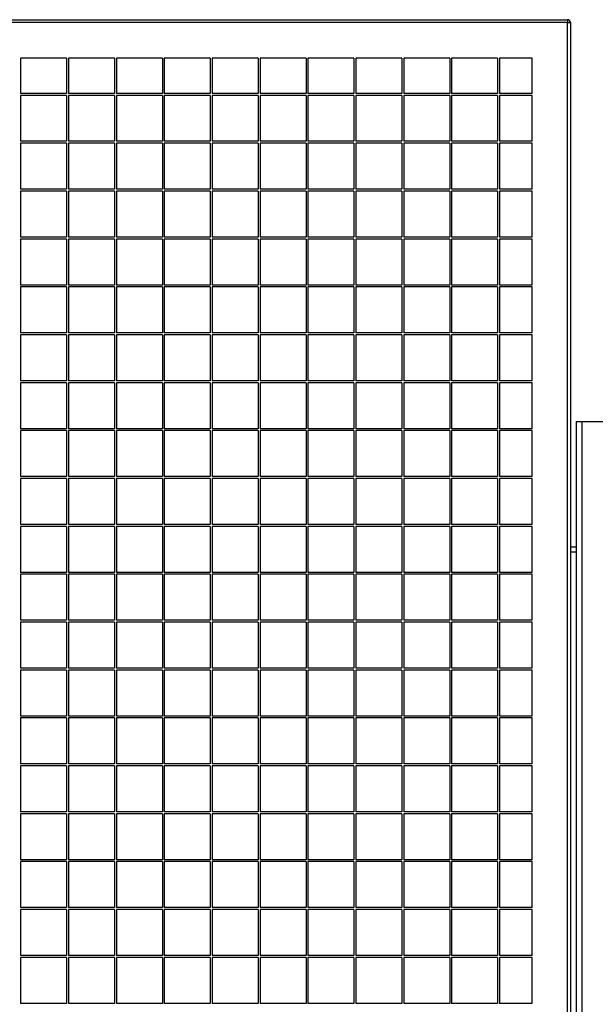
# Model space of a CAD drawing. Units: millimetres. Extents: x 2 to 295, y 2 to 208.
# Drawn here: x 94 to 100, y 100 to 110 of the extents above; entities that cross this region are included whole.
import ezdxf

# ---------------------------------------------------------------- set-up
doc = ezdxf.new("R2010")
doc.units = ezdxf.units.MM

msp = doc.modelspace()

# ---------------------------------------------------------------- linework, layer by layer
at = {"color": 7, "linetype": 'Continuous', "lineweight": 25}
for p, q in [((88.87012, 110.01661), (99.81012, 110.01661)), ((99.81012, 110.01661), (99.81012, 109.98661)), ((99.81012, 109.98661), (88.87012, 109.98661)), ((99.81012, 89.98661), (99.81012, 109.98661)), ((99.81012, 109.98661), (99.84012, 109.98661)), ((99.84012, 109.98661), (99.84012, 89.98661)), ((94.58012, 109.61661), (94.10012, 109.61661)), ((94.10012, 109.61661), (94.10012, 109.24661)), ((94.58012, 109.61661), (94.58012, 109.24661)), ((95.08012, 109.61661), (94.60012, 109.61661)), ((94.60012, 109.61661), (94.60012, 109.24661)), ((95.08012, 109.61661), (95.08012, 109.24661)), ((95.58012, 109.61661), (95.10012, 109.61661)), ((95.10012, 109.61661), (95.10012, 109.24661)), ((95.58012, 109.61661), (95.58012, 109.24661)), ((96.08012, 109.61661), (95.60012, 109.61661)), ((95.60012, 109.61661), (95.60012, 109.24661)), ((96.08012, 109.61661), (96.08012, 109.24661)), ((96.58012, 109.61661), (96.10012, 109.61661)), ((96.10012, 109.61661), (96.10012, 109.24661)), ((96.58012, 109.61661), (96.58012, 109.24661)), ((97.08012, 109.61661), (96.60012, 109.61661)), ((96.60012, 109.61661), (96.60012, 109.24661)), ((97.08012, 109.61661), (97.08012, 109.24661)), ((97.58012, 109.61661), (97.10012, 109.61661)), ((97.10012, 109.61661), (97.10012, 109.24661)), ((97.58012, 109.61661), (97.58012, 109.24661)), ((98.08012, 109.61661), (97.60012, 109.61661)), ((97.60012, 109.61661), (97.60012, 109.24661)), ((98.08012, 109.61661), (98.08012, 109.24661)), ((98.58012, 109.61661), (98.10012, 109.61661)), ((98.10012, 109.61661), (98.10012, 109.24661)), ((98.58012, 109.61661), (98.58012, 109.24661)), ((99.08012, 109.61661), (98.60012, 109.61661)), ((98.60012, 109.61661), (98.60012, 109.24661)), ((99.08012, 109.61661), (99.08012, 109.24661)), ((99.44012, 109.61661), (99.10012, 109.61661)), ((99.10012, 109.61661), (99.10012, 109.24661)), ((99.44012, 109.24661), (99.44012, 109.61661)), ((94.58012, 109.24661), (94.10012, 109.24661)), ((94.10012, 109.22661), (94.10012, 108.74661)), ((94.58012, 109.22661), (94.10012, 109.22661)), ((94.58012, 109.22661), (94.58012, 108.74661)), ((95.08012, 109.24661), (94.60012, 109.24661)), ((95.08012, 109.22661), (94.60012, 109.22661)), ((94.60012, 109.22661), (94.60012, 108.74661)), ((95.08012, 109.22661), (95.08012, 108.74661)), ((95.58012, 109.24661), (95.10012, 109.24661)), ((95.10012, 109.22661), (95.10012, 108.74661)), ((95.58012, 109.22661), (95.10012, 109.22661)), ((95.58012, 109.22661), (95.58012, 108.74661)), ((96.08012, 109.24661), (95.60012, 109.24661)), ((95.60012, 109.22661), (95.60012, 108.74661)), ((96.08012, 109.22661), (95.60012, 109.22661)), ((96.08012, 109.22661), (96.08012, 108.74661)), ((96.58012, 109.24661), (96.10012, 109.24661)), ((96.10012, 109.22661), (96.10012, 108.74661)), ((96.58012, 109.22661), (96.10012, 109.22661)), ((96.58012, 109.22661), (96.58012, 108.74661)), ((97.08012, 109.24661), (96.60012, 109.24661)), ((96.60012, 109.22661), (96.60012, 108.74661)), ((97.08012, 109.22661), (96.60012, 109.22661)), ((97.08012, 109.22661), (97.08012, 108.74661)), ((97.58012, 109.24661), (97.10012, 109.24661)), ((97.10012, 109.22661), (97.10012, 108.74661)), ((97.58012, 109.22661), (97.10012, 109.22661)), ((97.58012, 109.22661), (97.58012, 108.74661)), ((98.08012, 109.24661), (97.60012, 109.24661)), ((97.60012, 109.22661), (97.60012, 108.74661)), ((98.08012, 109.22661), (97.60012, 109.22661)), ((98.08012, 109.22661), (98.08012, 108.74661)), ((98.58012, 109.24661), (98.10012, 109.24661)), ((98.58012, 109.22661), (98.10012, 109.22661)), ((98.10012, 109.22661), (98.10012, 108.74661)), ((98.58012, 109.22661), (98.58012, 108.74661)), ((99.08012, 109.24661), (98.60012, 109.24661)), ((98.60012, 109.22661), (98.60012, 108.74661)), ((99.08012, 109.22661), (98.60012, 109.22661)), ((99.08012, 109.22661), (99.08012, 108.74661)), ((99.44012, 109.24661), (99.10012, 109.24661)), ((99.10012, 109.22661), (99.10012, 108.74661)), ((99.44012, 109.22661), (99.10012, 109.22661)), ((99.44012, 108.74661), (99.44012, 109.22661)), ((94.58012, 108.74661), (94.10012, 108.74661)), ((94.10012, 108.72661), (94.10012, 108.24661)), ((94.58012, 108.72661), (94.10012, 108.72661)), ((94.58012, 108.72661), (94.58012, 108.24661)), ((95.08012, 108.74661), (94.60012, 108.74661)), ((94.60012, 108.72661), (94.60012, 108.24661)), ((95.08012, 108.72661), (94.60012, 108.72661)), ((95.08012, 108.72661), (95.08012, 108.24661)), ((95.58012, 108.74661), (95.10012, 108.74661)), ((95.10012, 108.72661), (95.10012, 108.24661)), ((95.58012, 108.72661), (95.10012, 108.72661)), ((95.58012, 108.72661), (95.58012, 108.24661)), ((96.08012, 108.74661), (95.60012, 108.74661)), ((95.60012, 108.72661), (95.60012, 108.24661)), ((96.08012, 108.72661), (95.60012, 108.72661)), ((96.08012, 108.72661), (96.08012, 108.24661)), ((96.58012, 108.74661), (96.10012, 108.74661)), ((96.10012, 108.72661), (96.10012, 108.24661)), ((96.58012, 108.72661), (96.10012, 108.72661)), ((96.58012, 108.72661), (96.58012, 108.24661)), ((97.08012, 108.74661), (96.60012, 108.74661)), ((97.08012, 108.72661), (96.60012, 108.72661)), ((96.60012, 108.72661), (96.60012, 108.24661)), ((97.08012, 108.72661), (97.08012, 108.24661)), ((97.58012, 108.74661), (97.10012, 108.74661)), ((97.58012, 108.72661), (97.10012, 108.72661)), ((97.10012, 108.72661), (97.10012, 108.24661)), ((97.58012, 108.72661), (97.58012, 108.24661)), ((98.08012, 108.74661), (97.60012, 108.74661)), ((97.60012, 108.72661), (97.60012, 108.24661)), ((98.08012, 108.72661), (97.60012, 108.72661)), ((98.08012, 108.72661), (98.08012, 108.24661)), ((98.58012, 108.74661), (98.10012, 108.74661)), ((98.10012, 108.72661), (98.10012, 108.24661)), ((98.58012, 108.72661), (98.10012, 108.72661)), ((98.58012, 108.72661), (98.58012, 108.24661)), ((99.08012, 108.74661), (98.60012, 108.74661)), ((98.60012, 108.72661), (98.60012, 108.24661)), ((99.08012, 108.72661), (98.60012, 108.72661)), ((99.08012, 108.72661), (99.08012, 108.24661)), ((99.44012, 108.74661), (99.10012, 108.74661)), ((99.10012, 108.72661), (99.10012, 108.24661)), ((99.44012, 108.72661), (99.10012, 108.72661)), ((99.44012, 108.24661), (99.44012, 108.72661)), ((94.58012, 108.24661), (94.10012, 108.24661)), ((94.58012, 108.22661), (94.10012, 108.22661)), ((94.10012, 108.22661), (94.10012, 107.74661)), ((94.58012, 108.22661), (94.58012, 107.74661)), ((95.08012, 108.24661), (94.60012, 108.24661)), ((95.08012, 108.22661), (94.60012, 108.22661)), ((94.60012, 108.22661), (94.60012, 107.74661)), ((95.08012, 108.22661), (95.08012, 107.74661)), ((95.58012, 108.24661), (95.10012, 108.24661)), ((95.58012, 108.22661), (95.10012, 108.22661)), ((95.10012, 108.22661), (95.10012, 107.74661)), ((95.58012, 108.22661), (95.58012, 107.74661)), ((96.08012, 108.24661), (95.60012, 108.24661)), ((96.08012, 108.22661), (95.60012, 108.22661)), ((95.60012, 108.22661), (95.60012, 107.74661)), ((96.08012, 108.22661), (96.08012, 107.74661)), ((96.58012, 108.24661), (96.10012, 108.24661)), ((96.58012, 108.22661), (96.10012, 108.22661)), ((96.10012, 108.22661), (96.10012, 107.74661)), ((96.58012, 108.22661), (96.58012, 107.74661)), ((97.08012, 108.24661), (96.60012, 108.24661)), ((97.08012, 108.22661), (96.60012, 108.22661)), ((96.60012, 108.22661), (96.60012, 107.74661)), ((97.08012, 108.22661), (97.08012, 107.74661)), ((97.58012, 108.24661), (97.10012, 108.24661)), ((97.58012, 108.22661), (97.10012, 108.22661)), ((97.10012, 108.22661), (97.10012, 107.74661)), ((97.58012, 108.22661), (97.58012, 107.74661)), ((98.08012, 108.24661), (97.60012, 108.24661)), ((98.08012, 108.22661), (97.60012, 108.22661)), ((97.60012, 108.22661), (97.60012, 107.74661)), ((98.08012, 108.22661), (98.08012, 107.74661)), ((98.58012, 108.24661), (98.10012, 108.24661)), ((98.58012, 108.22661), (98.10012, 108.22661)), ((98.10012, 108.22661), (98.10012, 107.74661)), ((98.58012, 108.22661), (98.58012, 107.74661)), ((99.08012, 108.24661), (98.60012, 108.24661)), ((99.08012, 108.22661), (98.60012, 108.22661)), ((98.60012, 108.22661), (98.60012, 107.74661)), ((99.08012, 108.22661), (99.08012, 107.74661)), ((99.44012, 108.24661), (99.10012, 108.24661)), ((99.44012, 108.22661), (99.10012, 108.22661)), ((99.10012, 108.22661), (99.10012, 107.74661)), ((99.44012, 107.74661), (99.44012, 108.22661)), ((94.58012, 107.74661), (94.10012, 107.74661)), ((95.08012, 107.74661), (94.60012, 107.74661)), ((95.58012, 107.74661), (95.10012, 107.74661)), ((96.08012, 107.74661), (95.60012, 107.74661)), ((96.58012, 107.74661), (96.10012, 107.74661)), ((97.08012, 107.74661), (96.60012, 107.74661)), ((97.58012, 107.74661), (97.10012, 107.74661)), ((98.08012, 107.74661), (97.60012, 107.74661)), ((98.58012, 107.74661), (98.10012, 107.74661)), ((99.08012, 107.74661), (98.60012, 107.74661)), ((99.44012, 107.74661), (99.10012, 107.74661)), ((94.58012, 107.72661), (94.10012, 107.72661)), ((94.10012, 107.72661), (94.10012, 107.24661)), ((94.58012, 107.72661), (94.58012, 107.24661)), ((95.08012, 107.72661), (94.60012, 107.72661)), ((94.60012, 107.72661), (94.60012, 107.24661)), ((95.08012, 107.72661), (95.08012, 107.24661)), ((95.58012, 107.72661), (95.10012, 107.72661)), ((95.10012, 107.72661), (95.10012, 107.24661)), ((95.58012, 107.72661), (95.58012, 107.24661)), ((96.08012, 107.72661), (95.60012, 107.72661)), ((95.60012, 107.72661), (95.60012, 107.24661)), ((96.08012, 107.72661), (96.08012, 107.24661)), ((96.58012, 107.72661), (96.10012, 107.72661)), ((96.10012, 107.72661), (96.10012, 107.24661)), ((96.58012, 107.72661), (96.58012, 107.24661)), ((97.08012, 107.72661), (96.60012, 107.72661)), ((96.60012, 107.72661), (96.60012, 107.24661)), ((97.08012, 107.72661), (97.08012, 107.24661)), ((97.58012, 107.72661), (97.10012, 107.72661)), ((97.10012, 107.72661), (97.10012, 107.24661)), ((97.58012, 107.72661), (97.58012, 107.24661)), ((98.08012, 107.72661), (97.60012, 107.72661)), ((97.60012, 107.72661), (97.60012, 107.24661)), ((98.08012, 107.72661), (98.08012, 107.24661)), ((98.58012, 107.72661), (98.10012, 107.72661)), ((98.10012, 107.72661), (98.10012, 107.24661)), ((98.58012, 107.72661), (98.58012, 107.24661)), ((99.08012, 107.72661), (98.60012, 107.72661)), ((98.60012, 107.72661), (98.60012, 107.24661)), ((99.08012, 107.72661), (99.08012, 107.24661)), ((99.44012, 107.72661), (99.10012, 107.72661)), ((99.10012, 107.72661), (99.10012, 107.24661)), ((99.44012, 107.24661), (99.44012, 107.72661)), ((94.58012, 107.24661), (94.10012, 107.24661)), ((94.10012, 107.22661), (94.10012, 106.74661)), ((94.58012, 107.22661), (94.10012, 107.22661)), ((94.58012, 107.22661), (94.58012, 106.74661)), ((95.08012, 107.24661), (94.60012, 107.24661)), ((94.60012, 107.22661), (94.60012, 106.74661)), ((95.08012, 107.22661), (94.60012, 107.22661)), ((95.08012, 107.22661), (95.08012, 106.74661)), ((95.58012, 107.24661), (95.10012, 107.24661)), ((95.10012, 107.22661), (95.10012, 106.74661)), ((95.58012, 107.22661), (95.10012, 107.22661)), ((95.58012, 107.22661), (95.58012, 106.74661)), ((96.08012, 107.24661), (95.60012, 107.24661)), ((95.60012, 107.22661), (95.60012, 106.74661)), ((96.08012, 107.22661), (95.60012, 107.22661)), ((96.08012, 107.22661), (96.08012, 106.74661)), ((96.58012, 107.24661), (96.10012, 107.24661)), ((96.10012, 107.22661), (96.10012, 106.74661)), ((96.58012, 107.22661), (96.10012, 107.22661)), ((96.58012, 107.22661), (96.58012, 106.74661)), ((97.08012, 107.24661), (96.60012, 107.24661)), ((97.08012, 107.22661), (96.60012, 107.22661)), ((96.60012, 107.22661), (96.60012, 106.74661)), ((97.08012, 107.22661), (97.08012, 106.74661)), ((97.58012, 107.24661), (97.10012, 107.24661)), ((97.10012, 107.22661), (97.10012, 106.74661)), ((97.58012, 107.22661), (97.10012, 107.22661)), ((97.58012, 107.22661), (97.58012, 106.74661)), ((98.08012, 107.24661), (97.60012, 107.24661)), ((97.60012, 107.22661), (97.60012, 106.74661)), ((98.08012, 107.22661), (97.60012, 107.22661)), ((98.08012, 107.22661), (98.08012, 106.74661)), ((98.58012, 107.24661), (98.10012, 107.24661)), ((98.10012, 107.22661), (98.10012, 106.74661)), ((98.58012, 107.22661), (98.10012, 107.22661)), ((98.58012, 107.22661), (98.58012, 106.74661)), ((99.08012, 107.24661), (98.60012, 107.24661)), ((98.60012, 107.22661), (98.60012, 106.74661)), ((99.08012, 107.22661), (98.60012, 107.22661)), ((99.08012, 107.22661), (99.08012, 106.74661)), ((99.44012, 107.24661), (99.10012, 107.24661)), ((99.10012, 107.22661), (99.10012, 106.74661)), ((99.44012, 107.22661), (99.10012, 107.22661)), ((99.44012, 106.74661), (99.44012, 107.22661)), ((94.58012, 106.74661), (94.10012, 106.74661)), ((94.10012, 106.72661), (94.10012, 106.24661)), ((94.58012, 106.72661), (94.10012, 106.72661)), ((94.58012, 106.72661), (94.58012, 106.24661)), ((95.08012, 106.74661), (94.60012, 106.74661)), ((94.60012, 106.72661), (94.60012, 106.24661)), ((95.08012, 106.72661), (94.60012, 106.72661)), ((95.08012, 106.72661), (95.08012, 106.24661)), ((95.58012, 106.74661), (95.10012, 106.74661)), ((95.10012, 106.72661), (95.10012, 106.24661)), ((95.58012, 106.72661), (95.10012, 106.72661)), ((95.58012, 106.72661), (95.58012, 106.24661)), ((96.08012, 106.74661), (95.60012, 106.74661)), ((95.60012, 106.72661), (95.60012, 106.24661)), ((96.08012, 106.72661), (95.60012, 106.72661)), ((96.08012, 106.72661), (96.08012, 106.24661)), ((96.58012, 106.74661), (96.10012, 106.74661)), ((96.10012, 106.72661), (96.10012, 106.24661)), ((96.58012, 106.72661), (96.10012, 106.72661)), ((96.58012, 106.72661), (96.58012, 106.24661)), ((97.08012, 106.74661), (96.60012, 106.74661)), ((96.60012, 106.72661), (96.60012, 106.24661)), ((97.08012, 106.72661), (96.60012, 106.72661)), ((97.08012, 106.72661), (97.08012, 106.24661)), ((97.58012, 106.74661), (97.10012, 106.74661)), ((97.10012, 106.72661), (97.10012, 106.24661)), ((97.58012, 106.72661), (97.10012, 106.72661)), ((97.58012, 106.72661), (97.58012, 106.24661)), ((98.08012, 106.74661), (97.60012, 106.74661)), ((97.60012, 106.72661), (97.60012, 106.24661)), ((98.08012, 106.72661), (97.60012, 106.72661)), ((98.08012, 106.72661), (98.08012, 106.24661)), ((98.58012, 106.74661), (98.10012, 106.74661)), ((98.10012, 106.72661), (98.10012, 106.24661)), ((98.58012, 106.72661), (98.10012, 106.72661)), ((98.58012, 106.72661), (98.58012, 106.24661)), ((99.08012, 106.74661), (98.60012, 106.74661)), ((98.60012, 106.72661), (98.60012, 106.24661)), ((99.08012, 106.72661), (98.60012, 106.72661)), ((99.08012, 106.72661), (99.08012, 106.24661)), ((99.44012, 106.74661), (99.10012, 106.74661)), ((99.10012, 106.72661), (99.10012, 106.24661)), ((99.44012, 106.72661), (99.10012, 106.72661)), ((99.44012, 106.24661), (99.44012, 106.72661)), ((94.58012, 106.24661), (94.10012, 106.24661)), ((94.10012, 106.22661), (94.10012, 105.74661)), ((94.58012, 106.22661), (94.10012, 106.22661)), ((94.58012, 106.22661), (94.58012, 105.74661)), ((95.08012, 106.24661), (94.60012, 106.24661)), ((94.60012, 106.22661), (94.60012, 105.74661)), ((95.08012, 106.22661), (94.60012, 106.22661)), ((95.08012, 106.22661), (95.08012, 105.74661)), ((95.58012, 106.24661), (95.10012, 106.24661)), ((95.10012, 106.22661), (95.10012, 105.74661)), ((95.58012, 106.22661), (95.10012, 106.22661)), ((95.58012, 106.22661), (95.58012, 105.74661)), ((96.08012, 106.24661), (95.60012, 106.24661)), ((95.60012, 106.22661), (95.60012, 105.74661)), ((96.08012, 106.22661), (95.60012, 106.22661)), ((96.08012, 106.22661), (96.08012, 105.74661)), ((96.58012, 106.24661), (96.10012, 106.24661)), ((96.10012, 106.22661), (96.10012, 105.74661)), ((96.58012, 106.22661), (96.10012, 106.22661)), ((96.58012, 106.22661), (96.58012, 105.74661)), ((97.08012, 106.24661), (96.60012, 106.24661)), ((96.60012, 106.22661), (96.60012, 105.74661)), ((97.08012, 106.22661), (96.60012, 106.22661)), ((97.08012, 106.22661), (97.08012, 105.74661)), ((97.58012, 106.24661), (97.10012, 106.24661)), ((97.10012, 106.22661), (97.10012, 105.74661)), ((97.58012, 106.22661), (97.10012, 106.22661)), ((97.58012, 106.22661), (97.58012, 105.74661)), ((98.08012, 106.24661), (97.60012, 106.24661)), ((97.60012, 106.22661), (97.60012, 105.74661)), ((98.08012, 106.22661), (97.60012, 106.22661)), ((98.08012, 106.22661), (98.08012, 105.74661)), ((98.58012, 106.24661), (98.10012, 106.24661)), ((98.10012, 106.22661), (98.10012, 105.74661)), ((98.58012, 106.22661), (98.10012, 106.22661)), ((98.58012, 106.22661), (98.58012, 105.74661)), ((99.08012, 106.24661), (98.60012, 106.24661)), ((98.60012, 106.22661), (98.60012, 105.74661)), ((99.08012, 106.22661), (98.60012, 106.22661)), ((99.08012, 106.22661), (99.08012, 105.74661)), ((99.44012, 106.24661), (99.10012, 106.24661)), ((99.10012, 106.22661), (99.10012, 105.74661)), ((99.44012, 106.22661), (99.10012, 106.22661)), ((99.44012, 105.74661), (99.44012, 106.22661)), ((99.90012, 105.82161), (99.90012, 89.89661)), ((99.90012, 105.82161), (99.96012, 105.82161)), ((99.96012, 105.82161), (100.24012, 105.82161)), ((94.58012, 105.74661), (94.10012, 105.74661)), ((94.58012, 105.72661), (94.10012, 105.72661)), ((94.10012, 105.72661), (94.10012, 105.24661)), ((94.58012, 105.72661), (94.58012, 105.24661)), ((95.08012, 105.74661), (94.60012, 105.74661)), ((95.08012, 105.72661), (94.60012, 105.72661)), ((94.60012, 105.72661), (94.60012, 105.24661)), ((95.08012, 105.72661), (95.08012, 105.24661)), ((95.58012, 105.74661), (95.10012, 105.74661)), ((95.58012, 105.72661), (95.10012, 105.72661)), ((95.10012, 105.72661), (95.10012, 105.24661)), ((95.58012, 105.72661), (95.58012, 105.24661)), ((96.08012, 105.74661), (95.60012, 105.74661)), ((96.08012, 105.72661), (95.60012, 105.72661)), ((95.60012, 105.72661), (95.60012, 105.24661)), ((96.08012, 105.72661), (96.08012, 105.24661)), ((96.58012, 105.74661), (96.10012, 105.74661)), ((96.58012, 105.72661), (96.10012, 105.72661)), ((96.10012, 105.72661), (96.10012, 105.24661)), ((96.58012, 105.72661), (96.58012, 105.24661)), ((97.08012, 105.74661), (96.60012, 105.74661)), ((97.08012, 105.72661), (96.60012, 105.72661)), ((96.60012, 105.72661), (96.60012, 105.24661)), ((97.08012, 105.72661), (97.08012, 105.24661)), ((97.58012, 105.74661), (97.10012, 105.74661)), ((97.58012, 105.72661), (97.10012, 105.72661)), ((97.10012, 105.72661), (97.10012, 105.24661)), ((97.58012, 105.72661), (97.58012, 105.24661)), ((98.08012, 105.74661), (97.60012, 105.74661)), ((98.08012, 105.72661), (97.60012, 105.72661)), ((97.60012, 105.72661), (97.60012, 105.24661)), ((98.08012, 105.72661), (98.08012, 105.24661)), ((98.58012, 105.74661), (98.10012, 105.74661)), ((98.58012, 105.72661), (98.10012, 105.72661)), ((98.10012, 105.72661), (98.10012, 105.24661)), ((98.58012, 105.72661), (98.58012, 105.24661)), ((99.08012, 105.74661), (98.60012, 105.74661)), ((99.08012, 105.72661), (98.60012, 105.72661)), ((98.60012, 105.72661), (98.60012, 105.24661)), ((99.08012, 105.72661), (99.08012, 105.24661)), ((99.44012, 105.74661), (99.10012, 105.74661)), ((99.44012, 105.72661), (99.10012, 105.72661)), ((99.10012, 105.72661), (99.10012, 105.24661)), ((99.44012, 105.24661), (99.44012, 105.72661)), ((94.58012, 105.24661), (94.10012, 105.24661)), ((94.58012, 105.22661), (94.10012, 105.22661)), ((94.10012, 105.22661), (94.10012, 104.74661)), ((94.58012, 105.22661), (94.58012, 104.74661)), ((95.08012, 105.24661), (94.60012, 105.24661)), ((95.08012, 105.22661), (94.60012, 105.22661)), ((94.60012, 105.22661), (94.60012, 104.74661)), ((95.08012, 105.22661), (95.08012, 104.74661)), ((95.58012, 105.24661), (95.10012, 105.24661)), ((95.58012, 105.22661), (95.10012, 105.22661)), ((95.10012, 105.22661), (95.10012, 104.74661)), ((95.58012, 105.22661), (95.58012, 104.74661)), ((96.08012, 105.24661), (95.60012, 105.24661)), ((96.08012, 105.22661), (95.60012, 105.22661)), ((95.60012, 105.22661), (95.60012, 104.74661)), ((96.08012, 105.22661), (96.08012, 104.74661)), ((96.58012, 105.24661), (96.10012, 105.24661)), ((96.58012, 105.22661), (96.10012, 105.22661)), ((96.10012, 105.22661), (96.10012, 104.74661)), ((96.58012, 105.22661), (96.58012, 104.74661)), ((97.08012, 105.24661), (96.60012, 105.24661)), ((97.08012, 105.22661), (96.60012, 105.22661)), ((96.60012, 105.22661), (96.60012, 104.74661)), ((97.08012, 105.22661), (97.08012, 104.74661)), ((97.58012, 105.24661), (97.10012, 105.24661)), ((97.58012, 105.22661), (97.10012, 105.22661)), ((97.10012, 105.22661), (97.10012, 104.74661)), ((97.58012, 105.22661), (97.58012, 104.74661)), ((98.08012, 105.24661), (97.60012, 105.24661)), ((98.08012, 105.22661), (97.60012, 105.22661)), ((97.60012, 105.22661), (97.60012, 104.74661)), ((98.08012, 105.22661), (98.08012, 104.74661)), ((98.58012, 105.24661), (98.10012, 105.24661)), ((98.58012, 105.22661), (98.10012, 105.22661)), ((98.10012, 105.22661), (98.10012, 104.74661)), ((98.58012, 105.22661), (98.58012, 104.74661)), ((99.08012, 105.24661), (98.60012, 105.24661)), ((99.08012, 105.22661), (98.60012, 105.22661)), ((98.60012, 105.22661), (98.60012, 104.74661)), ((99.08012, 105.22661), (99.08012, 104.74661)), ((99.44012, 105.24661), (99.10012, 105.24661)), ((99.44012, 105.22661), (99.10012, 105.22661)), ((99.10012, 105.22661), (99.10012, 104.74661)), ((99.44012, 104.74661), (99.44012, 105.22661)), ((94.58012, 104.74661), (94.10012, 104.74661)), ((94.58012, 104.72661), (94.10012, 104.72661)), ((94.10012, 104.72661), (94.10012, 104.24661)), ((94.58012, 104.72661), (94.58012, 104.24661)), ((95.08012, 104.74661), (94.60012, 104.74661)), ((95.08012, 104.72661), (94.60012, 104.72661)), ((94.60012, 104.72661), (94.60012, 104.24661)), ((95.08012, 104.72661), (95.08012, 104.24661)), ((95.58012, 104.74661), (95.10012, 104.74661)), ((95.58012, 104.72661), (95.10012, 104.72661)), ((95.10012, 104.72661), (95.10012, 104.24661)), ((95.58012, 104.72661), (95.58012, 104.24661)), ((96.08012, 104.74661), (95.60012, 104.74661)), ((96.08012, 104.72661), (95.60012, 104.72661)), ((95.60012, 104.72661), (95.60012, 104.24661)), ((96.08012, 104.72661), (96.08012, 104.24661)), ((96.58012, 104.74661), (96.10012, 104.74661)), ((96.58012, 104.72661), (96.10012, 104.72661)), ((96.10012, 104.72661), (96.10012, 104.24661)), ((96.58012, 104.72661), (96.58012, 104.24661)), ((97.08012, 104.74661), (96.60012, 104.74661)), ((97.08012, 104.72661), (96.60012, 104.72661)), ((96.60012, 104.72661), (96.60012, 104.24661)), ((97.08012, 104.72661), (97.08012, 104.24661)), ((97.58012, 104.74661), (97.10012, 104.74661)), ((97.58012, 104.72661), (97.10012, 104.72661)), ((97.10012, 104.72661), (97.10012, 104.24661)), ((97.58012, 104.72661), (97.58012, 104.24661)), ((98.08012, 104.74661), (97.60012, 104.74661)), ((98.08012, 104.72661), (97.60012, 104.72661)), ((97.60012, 104.72661), (97.60012, 104.24661)), ((98.08012, 104.72661), (98.08012, 104.24661)), ((98.58012, 104.74661), (98.10012, 104.74661)), ((98.58012, 104.72661), (98.10012, 104.72661)), ((98.10012, 104.72661), (98.10012, 104.24661)), ((98.58012, 104.72661), (98.58012, 104.24661)), ((99.08012, 104.74661), (98.60012, 104.74661)), ((99.08012, 104.72661), (98.60012, 104.72661)), ((98.60012, 104.72661), (98.60012, 104.24661)), ((99.08012, 104.72661), (99.08012, 104.24661)), ((99.44012, 104.74661), (99.10012, 104.74661)), ((99.44012, 104.72661), (99.10012, 104.72661)), ((99.10012, 104.72661), (99.10012, 104.24661)), ((99.44012, 104.24661), (99.44012, 104.72661)), ((99.84012, 104.51161), (99.90012, 104.51161)), ((99.84012, 104.46161), (99.90012, 104.46161)), ((94.58012, 104.24661), (94.10012, 104.24661)), ((95.08012, 104.24661), (94.60012, 104.24661)), ((95.58012, 104.24661), (95.10012, 104.24661)), ((96.08012, 104.24661), (95.60012, 104.24661)), ((96.58012, 104.24661), (96.10012, 104.24661)), ((97.08012, 104.24661), (96.60012, 104.24661)), ((97.58012, 104.24661), (97.10012, 104.24661)), ((98.08012, 104.24661), (97.60012, 104.24661)), ((98.58012, 104.24661), (98.10012, 104.24661)), ((99.08012, 104.24661), (98.60012, 104.24661)), ((99.44012, 104.24661), (99.10012, 104.24661)), ((94.58012, 104.22661), (94.10012, 104.22661)), ((94.10012, 104.22661), (94.10012, 103.74661)), ((94.58012, 104.22661), (94.58012, 103.74661)), ((95.08012, 104.22661), (94.60012, 104.22661)), ((94.60012, 104.22661), (94.60012, 103.74661)), ((95.08012, 104.22661), (95.08012, 103.74661)), ((95.58012, 104.22661), (95.10012, 104.22661)), ((95.10012, 104.22661), (95.10012, 103.74661)), ((95.58012, 104.22661), (95.58012, 103.74661)), ((96.08012, 104.22661), (95.60012, 104.22661)), ((95.60012, 104.22661), (95.60012, 103.74661)), ((96.08012, 104.22661), (96.08012, 103.74661)), ((96.58012, 104.22661), (96.10012, 104.22661)), ((96.10012, 104.22661), (96.10012, 103.74661)), ((96.58012, 104.22661), (96.58012, 103.74661)), ((97.08012, 104.22661), (96.60012, 104.22661)), ((96.60012, 104.22661), (96.60012, 103.74661)), ((97.08012, 104.22661), (97.08012, 103.74661)), ((97.58012, 104.22661), (97.10012, 104.22661)), ((97.10012, 104.22661), (97.10012, 103.74661)), ((97.58012, 104.22661), (97.58012, 103.74661)), ((98.08012, 104.22661), (97.60012, 104.22661)), ((97.60012, 104.22661), (97.60012, 103.74661)), ((98.08012, 104.22661), (98.08012, 103.74661)), ((98.58012, 104.22661), (98.10012, 104.22661)), ((98.10012, 104.22661), (98.10012, 103.74661)), ((98.58012, 104.22661), (98.58012, 103.74661)), ((99.08012, 104.22661), (98.60012, 104.22661)), ((98.60012, 104.22661), (98.60012, 103.74661)), ((99.08012, 104.22661), (99.08012, 103.74661)), ((99.44012, 104.22661), (99.10012, 104.22661)), ((99.10012, 104.22661), (99.10012, 103.74661)), ((99.44012, 103.74661), (99.44012, 104.22661)), ((94.58012, 103.74661), (94.10012, 103.74661)), ((94.58012, 103.72661), (94.10012, 103.72661)), ((94.10012, 103.72661), (94.10012, 103.24661)), ((94.58012, 103.72661), (94.58012, 103.24661)), ((95.08012, 103.74661), (94.60012, 103.74661)), ((95.08012, 103.72661), (94.60012, 103.72661)), ((94.60012, 103.72661), (94.60012, 103.24661)), ((95.08012, 103.72661), (95.08012, 103.24661)), ((95.58012, 103.74661), (95.10012, 103.74661)), ((95.58012, 103.72661), (95.10012, 103.72661)), ((95.10012, 103.72661), (95.10012, 103.24661)), ((95.58012, 103.72661), (95.58012, 103.24661)), ((96.08012, 103.74661), (95.60012, 103.74661)), ((96.08012, 103.72661), (95.60012, 103.72661)), ((95.60012, 103.72661), (95.60012, 103.24661)), ((96.08012, 103.72661), (96.08012, 103.24661)), ((96.58012, 103.74661), (96.10012, 103.74661)), ((96.58012, 103.72661), (96.10012, 103.72661)), ((96.10012, 103.72661), (96.10012, 103.24661)), ((96.58012, 103.72661), (96.58012, 103.24661)), ((97.08012, 103.74661), (96.60012, 103.74661)), ((97.08012, 103.72661), (96.60012, 103.72661)), ((96.60012, 103.72661), (96.60012, 103.24661)), ((97.08012, 103.72661), (97.08012, 103.24661)), ((97.58012, 103.74661), (97.10012, 103.74661)), ((97.58012, 103.72661), (97.10012, 103.72661)), ((97.10012, 103.72661), (97.10012, 103.24661)), ((97.58012, 103.72661), (97.58012, 103.24661)), ((98.08012, 103.74661), (97.60012, 103.74661)), ((98.08012, 103.72661), (97.60012, 103.72661)), ((97.60012, 103.72661), (97.60012, 103.24661)), ((98.08012, 103.72661), (98.08012, 103.24661)), ((98.58012, 103.74661), (98.10012, 103.74661)), ((98.58012, 103.72661), (98.10012, 103.72661)), ((98.10012, 103.72661), (98.10012, 103.24661)), ((98.58012, 103.72661), (98.58012, 103.24661)), ((99.08012, 103.74661), (98.60012, 103.74661)), ((99.08012, 103.72661), (98.60012, 103.72661)), ((98.60012, 103.72661), (98.60012, 103.24661)), ((99.08012, 103.72661), (99.08012, 103.24661)), ((99.44012, 103.74661), (99.10012, 103.74661)), ((99.44012, 103.72661), (99.10012, 103.72661)), ((99.10012, 103.72661), (99.10012, 103.24661)), ((99.44012, 103.24661), (99.44012, 103.72661)), ((94.58012, 103.24661), (94.10012, 103.24661)), ((94.58012, 103.22661), (94.10012, 103.22661)), ((94.10012, 103.22661), (94.10012, 102.74661)), ((94.58012, 103.22661), (94.58012, 102.74661)), ((95.08012, 103.24661), (94.60012, 103.24661)), ((95.08012, 103.22661), (94.60012, 103.22661)), ((94.60012, 103.22661), (94.60012, 102.74661)), ((95.08012, 103.22661), (95.08012, 102.74661)), ((95.58012, 103.24661), (95.10012, 103.24661)), ((95.58012, 103.22661), (95.10012, 103.22661)), ((95.10012, 103.22661), (95.10012, 102.74661)), ((95.58012, 103.22661), (95.58012, 102.74661)), ((96.08012, 103.24661), (95.60012, 103.24661)), ((96.08012, 103.22661), (95.60012, 103.22661)), ((95.60012, 103.22661), (95.60012, 102.74661)), ((96.08012, 103.22661), (96.08012, 102.74661)), ((96.58012, 103.24661), (96.10012, 103.24661)), ((96.58012, 103.22661), (96.10012, 103.22661)), ((96.10012, 103.22661), (96.10012, 102.74661)), ((96.58012, 103.22661), (96.58012, 102.74661)), ((97.08012, 103.24661), (96.60012, 103.24661)), ((97.08012, 103.22661), (96.60012, 103.22661)), ((96.60012, 103.22661), (96.60012, 102.74661)), ((97.08012, 103.22661), (97.08012, 102.74661)), ((97.58012, 103.24661), (97.10012, 103.24661)), ((97.58012, 103.22661), (97.10012, 103.22661)), ((97.10012, 103.22661), (97.10012, 102.74661)), ((97.58012, 103.22661), (97.58012, 102.74661)), ((98.08012, 103.24661), (97.60012, 103.24661)), ((98.08012, 103.22661), (97.60012, 103.22661)), ((97.60012, 103.22661), (97.60012, 102.74661)), ((98.08012, 103.22661), (98.08012, 102.74661)), ((98.58012, 103.24661), (98.10012, 103.24661)), ((98.58012, 103.22661), (98.10012, 103.22661)), ((98.10012, 103.22661), (98.10012, 102.74661)), ((98.58012, 103.22661), (98.58012, 102.74661)), ((99.08012, 103.24661), (98.60012, 103.24661)), ((99.08012, 103.22661), (98.60012, 103.22661)), ((98.60012, 103.22661), (98.60012, 102.74661)), ((99.08012, 103.22661), (99.08012, 102.74661)), ((99.44012, 103.24661), (99.10012, 103.24661)), ((99.44012, 103.22661), (99.10012, 103.22661)), ((99.10012, 103.22661), (99.10012, 102.74661)), ((99.44012, 102.74661), (99.44012, 103.22661)), ((94.58012, 102.74661), (94.10012, 102.74661)), ((94.58012, 102.72661), (94.10012, 102.72661)), ((94.10012, 102.72661), (94.10012, 102.24661)), ((94.58012, 102.72661), (94.58012, 102.24661)), ((95.08012, 102.74661), (94.60012, 102.74661)), ((95.08012, 102.72661), (94.60012, 102.72661)), ((94.60012, 102.72661), (94.60012, 102.24661)), ((95.08012, 102.72661), (95.08012, 102.24661)), ((95.58012, 102.74661), (95.10012, 102.74661)), ((95.58012, 102.72661), (95.10012, 102.72661)), ((95.10012, 102.72661), (95.10012, 102.24661)), ((95.58012, 102.72661), (95.58012, 102.24661)), ((96.08012, 102.74661), (95.60012, 102.74661)), ((96.08012, 102.72661), (95.60012, 102.72661)), ((95.60012, 102.72661), (95.60012, 102.24661)), ((96.08012, 102.72661), (96.08012, 102.24661)), ((96.58012, 102.74661), (96.10012, 102.74661)), ((96.58012, 102.72661), (96.10012, 102.72661)), ((96.10012, 102.72661), (96.10012, 102.24661)), ((96.58012, 102.72661), (96.58012, 102.24661)), ((97.08012, 102.74661), (96.60012, 102.74661)), ((97.08012, 102.72661), (96.60012, 102.72661)), ((96.60012, 102.72661), (96.60012, 102.24661)), ((97.08012, 102.72661), (97.08012, 102.24661)), ((97.58012, 102.74661), (97.10012, 102.74661)), ((97.58012, 102.72661), (97.10012, 102.72661)), ((97.10012, 102.72661), (97.10012, 102.24661)), ((97.58012, 102.72661), (97.58012, 102.24661)), ((98.08012, 102.74661), (97.60012, 102.74661)), ((98.08012, 102.72661), (97.60012, 102.72661)), ((97.60012, 102.72661), (97.60012, 102.24661)), ((98.08012, 102.72661), (98.08012, 102.24661)), ((98.58012, 102.74661), (98.10012, 102.74661)), ((98.58012, 102.72661), (98.10012, 102.72661)), ((98.10012, 102.72661), (98.10012, 102.24661)), ((98.58012, 102.72661), (98.58012, 102.24661)), ((99.08012, 102.74661), (98.60012, 102.74661)), ((99.08012, 102.72661), (98.60012, 102.72661)), ((98.60012, 102.72661), (98.60012, 102.24661)), ((99.08012, 102.72661), (99.08012, 102.24661)), ((99.44012, 102.74661), (99.10012, 102.74661)), ((99.44012, 102.72661), (99.10012, 102.72661)), ((99.10012, 102.72661), (99.10012, 102.24661)), ((99.44012, 102.24661), (99.44012, 102.72661)), ((94.58012, 102.24661), (94.10012, 102.24661)), ((94.58012, 102.22661), (94.10012, 102.22661)), ((94.10012, 102.22661), (94.10012, 101.74661)), ((94.58012, 102.22661), (94.58012, 101.74661)), ((95.08012, 102.24661), (94.60012, 102.24661)), ((95.08012, 102.22661), (94.60012, 102.22661)), ((94.60012, 102.22661), (94.60012, 101.74661)), ((95.08012, 102.22661), (95.08012, 101.74661)), ((95.58012, 102.24661), (95.10012, 102.24661)), ((95.58012, 102.22661), (95.10012, 102.22661)), ((95.10012, 102.22661), (95.10012, 101.74661)), ((95.58012, 102.22661), (95.58012, 101.74661)), ((96.08012, 102.24661), (95.60012, 102.24661)), ((96.08012, 102.22661), (95.60012, 102.22661)), ((95.60012, 102.22661), (95.60012, 101.74661)), ((96.08012, 102.22661), (96.08012, 101.74661)), ((96.58012, 102.24661), (96.10012, 102.24661)), ((96.58012, 102.22661), (96.10012, 102.22661)), ((96.10012, 102.22661), (96.10012, 101.74661)), ((96.58012, 102.22661), (96.58012, 101.74661)), ((97.08012, 102.24661), (96.60012, 102.24661)), ((97.08012, 102.22661), (96.60012, 102.22661)), ((96.60012, 102.22661), (96.60012, 101.74661)), ((97.08012, 102.22661), (97.08012, 101.74661)), ((97.58012, 102.24661), (97.10012, 102.24661)), ((97.58012, 102.22661), (97.10012, 102.22661)), ((97.10012, 102.22661), (97.10012, 101.74661)), ((97.58012, 102.22661), (97.58012, 101.74661)), ((98.08012, 102.24661), (97.60012, 102.24661)), ((98.08012, 102.22661), (97.60012, 102.22661)), ((97.60012, 102.22661), (97.60012, 101.74661)), ((98.08012, 102.22661), (98.08012, 101.74661)), ((98.58012, 102.24661), (98.10012, 102.24661)), ((98.58012, 102.22661), (98.10012, 102.22661)), ((98.10012, 102.22661), (98.10012, 101.74661)), ((98.58012, 102.22661), (98.58012, 101.74661)), ((99.08012, 102.24661), (98.60012, 102.24661)), ((99.08012, 102.22661), (98.60012, 102.22661)), ((98.60012, 102.22661), (98.60012, 101.74661)), ((99.08012, 102.22661), (99.08012, 101.74661)), ((99.44012, 102.24661), (99.10012, 102.24661)), ((99.44012, 102.22661), (99.10012, 102.22661)), ((99.10012, 102.22661), (99.10012, 101.74661)), ((99.44012, 101.74661), (99.44012, 102.22661)), ((94.58012, 101.74661), (94.10012, 101.74661)), ((94.58012, 101.72661), (94.10012, 101.72661)), ((94.10012, 101.72661), (94.10012, 101.24661)), ((94.58012, 101.72661), (94.58012, 101.24661)), ((95.08012, 101.74661), (94.60012, 101.74661)), ((95.08012, 101.72661), (94.60012, 101.72661)), ((94.60012, 101.72661), (94.60012, 101.24661)), ((95.08012, 101.72661), (95.08012, 101.24661)), ((95.58012, 101.74661), (95.10012, 101.74661)), ((95.58012, 101.72661), (95.10012, 101.72661)), ((95.10012, 101.72661), (95.10012, 101.24661)), ((95.58012, 101.72661), (95.58012, 101.24661)), ((96.08012, 101.74661), (95.60012, 101.74661)), ((96.08012, 101.72661), (95.60012, 101.72661)), ((95.60012, 101.72661), (95.60012, 101.24661)), ((96.08012, 101.72661), (96.08012, 101.24661)), ((96.58012, 101.74661), (96.10012, 101.74661)), ((96.58012, 101.72661), (96.10012, 101.72661)), ((96.10012, 101.72661), (96.10012, 101.24661)), ((96.58012, 101.72661), (96.58012, 101.24661)), ((97.08012, 101.74661), (96.60012, 101.74661)), ((97.08012, 101.72661), (96.60012, 101.72661)), ((96.60012, 101.72661), (96.60012, 101.24661)), ((97.08012, 101.72661), (97.08012, 101.24661)), ((97.58012, 101.74661), (97.10012, 101.74661)), ((97.58012, 101.72661), (97.10012, 101.72661)), ((97.10012, 101.72661), (97.10012, 101.24661)), ((97.58012, 101.72661), (97.58012, 101.24661)), ((98.08012, 101.74661), (97.60012, 101.74661)), ((98.08012, 101.72661), (97.60012, 101.72661)), ((97.60012, 101.72661), (97.60012, 101.24661)), ((98.08012, 101.72661), (98.08012, 101.24661)), ((98.58012, 101.74661), (98.10012, 101.74661)), ((98.58012, 101.72661), (98.10012, 101.72661)), ((98.10012, 101.72661), (98.10012, 101.24661)), ((98.58012, 101.72661), (98.58012, 101.24661)), ((99.08012, 101.74661), (98.60012, 101.74661)), ((99.08012, 101.72661), (98.60012, 101.72661)), ((98.60012, 101.72661), (98.60012, 101.24661)), ((99.08012, 101.72661), (99.08012, 101.24661)), ((99.44012, 101.74661), (99.10012, 101.74661)), ((99.44012, 101.72661), (99.10012, 101.72661)), ((99.10012, 101.72661), (99.10012, 101.24661)), ((99.44012, 101.24661), (99.44012, 101.72661)), ((94.58012, 101.24661), (94.10012, 101.24661)), ((94.58012, 101.22661), (94.10012, 101.22661)), ((94.10012, 101.22661), (94.10012, 100.74661)), ((94.58012, 101.22661), (94.58012, 100.74661)), ((95.08012, 101.24661), (94.60012, 101.24661)), ((95.08012, 101.22661), (94.60012, 101.22661)), ((94.60012, 101.22661), (94.60012, 100.74661)), ((95.08012, 101.22661), (95.08012, 100.74661)), ((95.58012, 101.24661), (95.10012, 101.24661)), ((95.58012, 101.22661), (95.10012, 101.22661)), ((95.10012, 101.22661), (95.10012, 100.74661)), ((95.58012, 101.22661), (95.58012, 100.74661)), ((96.08012, 101.24661), (95.60012, 101.24661)), ((96.08012, 101.22661), (95.60012, 101.22661)), ((95.60012, 101.22661), (95.60012, 100.74661)), ((96.08012, 101.22661), (96.08012, 100.74661)), ((96.58012, 101.24661), (96.10012, 101.24661)), ((96.58012, 101.22661), (96.10012, 101.22661)), ((96.10012, 101.22661), (96.10012, 100.74661)), ((96.58012, 101.22661), (96.58012, 100.74661)), ((97.08012, 101.24661), (96.60012, 101.24661)), ((97.08012, 101.22661), (96.60012, 101.22661)), ((96.60012, 101.22661), (96.60012, 100.74661)), ((97.08012, 101.22661), (97.08012, 100.74661)), ((97.58012, 101.24661), (97.10012, 101.24661)), ((97.58012, 101.22661), (97.10012, 101.22661)), ((97.10012, 101.22661), (97.10012, 100.74661)), ((97.58012, 101.22661), (97.58012, 100.74661)), ((98.08012, 101.24661), (97.60012, 101.24661)), ((98.08012, 101.22661), (97.60012, 101.22661)), ((97.60012, 101.22661), (97.60012, 100.74661)), ((98.08012, 101.22661), (98.08012, 100.74661)), ((98.58012, 101.24661), (98.10012, 101.24661)), ((98.58012, 101.22661), (98.10012, 101.22661)), ((98.10012, 101.22661), (98.10012, 100.74661)), ((98.58012, 101.22661), (98.58012, 100.74661)), ((99.08012, 101.24661), (98.60012, 101.24661)), ((99.08012, 101.22661), (98.60012, 101.22661)), ((98.60012, 101.22661), (98.60012, 100.74661)), ((99.08012, 101.22661), (99.08012, 100.74661)), ((99.44012, 101.24661), (99.10012, 101.24661)), ((99.44012, 101.22661), (99.10012, 101.22661)), ((99.10012, 101.22661), (99.10012, 100.74661)), ((99.44012, 100.74661), (99.44012, 101.22661)), ((94.58012, 100.74661), (94.10012, 100.74661)), ((95.08012, 100.74661), (94.60012, 100.74661)), ((95.58012, 100.74661), (95.10012, 100.74661)), ((96.08012, 100.74661), (95.60012, 100.74661)), ((96.58012, 100.74661), (96.10012, 100.74661)), ((97.08012, 100.74661), (96.60012, 100.74661)), ((97.58012, 100.74661), (97.10012, 100.74661)), ((98.08012, 100.74661), (97.60012, 100.74661)), ((98.58012, 100.74661), (98.10012, 100.74661)), ((99.08012, 100.74661), (98.60012, 100.74661)), ((99.44012, 100.74661), (99.10012, 100.74661)), ((94.58012, 100.72661), (94.10012, 100.72661)), ((94.10012, 100.72661), (94.10012, 100.24661)), ((94.58012, 100.72661), (94.58012, 100.24661)), ((95.08012, 100.72661), (94.60012, 100.72661)), ((94.60012, 100.72661), (94.60012, 100.24661)), ((95.08012, 100.72661), (95.08012, 100.24661)), ((95.58012, 100.72661), (95.10012, 100.72661)), ((95.10012, 100.72661), (95.10012, 100.24661)), ((95.58012, 100.72661), (95.58012, 100.24661)), ((96.08012, 100.72661), (95.60012, 100.72661)), ((95.60012, 100.72661), (95.60012, 100.24661)), ((96.08012, 100.72661), (96.08012, 100.24661)), ((96.58012, 100.72661), (96.10012, 100.72661)), ((96.10012, 100.72661), (96.10012, 100.24661)), ((96.58012, 100.72661), (96.58012, 100.24661)), ((97.08012, 100.72661), (96.60012, 100.72661)), ((96.60012, 100.72661), (96.60012, 100.24661)), ((97.08012, 100.72661), (97.08012, 100.24661)), ((97.58012, 100.72661), (97.10012, 100.72661)), ((97.10012, 100.72661), (97.10012, 100.24661)), ((97.58012, 100.72661), (97.58012, 100.24661)), ((98.08012, 100.72661), (97.60012, 100.72661)), ((97.60012, 100.72661), (97.60012, 100.24661)), ((98.08012, 100.72661), (98.08012, 100.24661)), ((98.58012, 100.72661), (98.10012, 100.72661)), ((98.10012, 100.72661), (98.10012, 100.24661)), ((98.58012, 100.72661), (98.58012, 100.24661)), ((99.08012, 100.72661), (98.60012, 100.72661)), ((98.60012, 100.72661), (98.60012, 100.24661)), ((99.08012, 100.72661), (99.08012, 100.24661)), ((99.44012, 100.72661), (99.10012, 100.72661)), ((99.10012, 100.72661), (99.10012, 100.24661)), ((99.44012, 100.24661), (99.44012, 100.72661)), ((94.58012, 100.24661), (94.10012, 100.24661)), ((95.08012, 100.24661), (94.60012, 100.24661)), ((95.58012, 100.24661), (95.10012, 100.24661)), ((96.08012, 100.24661), (95.60012, 100.24661)), ((96.58012, 100.24661), (96.10012, 100.24661)), ((97.08012, 100.24661), (96.60012, 100.24661)), ((97.58012, 100.24661), (97.10012, 100.24661)), ((98.08012, 100.24661), (97.60012, 100.24661)), ((98.58012, 100.24661), (98.10012, 100.24661)), ((99.08012, 100.24661), (98.60012, 100.24661)), ((99.44012, 100.24661), (99.10012, 100.24661)), ((94.58012, 100.22661), (94.10012, 100.22661)), ((94.10012, 100.22661), (94.10012, 99.74661)), ((94.58012, 100.22661), (94.58012, 99.74661)), ((95.08012, 100.22661), (94.60012, 100.22661)), ((94.60012, 100.22661), (94.60012, 99.74661)), ((95.08012, 100.22661), (95.08012, 99.74661)), ((95.58012, 100.22661), (95.10012, 100.22661)), ((95.10012, 100.22661), (95.10012, 99.74661)), ((95.58012, 100.22661), (95.58012, 99.74661)), ((96.08012, 100.22661), (95.60012, 100.22661)), ((95.60012, 100.22661), (95.60012, 99.74661)), ((96.08012, 100.22661), (96.08012, 99.74661)), ((96.58012, 100.22661), (96.10012, 100.22661)), ((96.10012, 100.22661), (96.10012, 99.74661)), ((96.58012, 100.22661), (96.58012, 99.74661)), ((97.08012, 100.22661), (96.60012, 100.22661)), ((96.60012, 100.22661), (96.60012, 99.74661)), ((97.08012, 100.22661), (97.08012, 99.74661)), ((97.58012, 100.22661), (97.10012, 100.22661)), ((97.10012, 100.22661), (97.10012, 99.74661)), ((97.58012, 100.22661), (97.58012, 99.74661)), ((98.08012, 100.22661), (97.60012, 100.22661)), ((97.60012, 100.22661), (97.60012, 99.74661)), ((98.08012, 100.22661), (98.08012, 99.74661)), ((98.58012, 100.22661), (98.10012, 100.22661)), ((98.10012, 100.22661), (98.10012, 99.74661)), ((98.58012, 100.22661), (98.58012, 99.74661)), ((99.08012, 100.22661), (98.60012, 100.22661)), ((98.60012, 100.22661), (98.60012, 99.74661)), ((99.08012, 100.22661), (99.08012, 99.74661)), ((99.44012, 100.22661), (99.10012, 100.22661)), ((99.10012, 100.22661), (99.10012, 99.74661)), ((99.44012, 99.74661), (99.44012, 100.22661)), ((94.58012, 99.74661), (94.10012, 99.74661)), ((95.08012, 99.74661), (94.60012, 99.74661)), ((95.58012, 99.74661), (95.10012, 99.74661)), ((96.08012, 99.74661), (95.60012, 99.74661)), ((96.58012, 99.74661), (96.10012, 99.74661)), ((97.08012, 99.74661), (96.60012, 99.74661)), ((97.58012, 99.74661), (97.10012, 99.74661)), ((98.08012, 99.74661), (97.60012, 99.74661)), ((98.58012, 99.74661), (98.10012, 99.74661)), ((99.08012, 99.74661), (98.60012, 99.74661)), ((99.44012, 99.74661), (99.10012, 99.74661))]:
    msp.add_line(p, q, dxfattribs=at)
at = {"color": 8, "linetype": 'Continuous', "lineweight": 25}
msp.add_line((99.96012, 105.82161), (99.96012, 89.89661), dxfattribs=at)
at = {"color": 7, "linetype": 'Continuous', "lineweight": 25}
msp.add_arc((99.81012, 109.98661), 0.03, 360, 90, dxfattribs=at)

doc.saveas('drawing.dxf')
